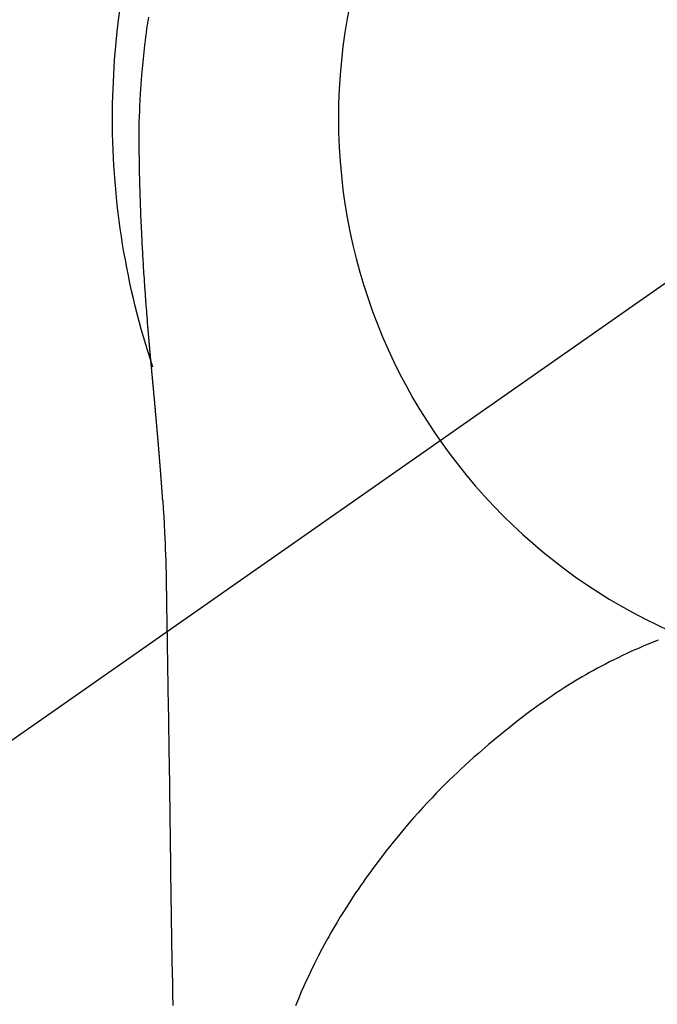
# Model space of a CAD drawing. Extents: x 55896 to 82369, y -25 to 8845.
# Drawn here: x 57547 to 57568, y 7217 to 7250 of the extents above; entities that cross this region are included whole.
import ezdxf

# ---------------------------------------------------------------- set-up
doc = ezdxf.new("R2010")
doc.units = 0
doc.header["$LTSCALE"] = 50
doc.header["$MEASUREMENT"] = 0
doc.linetypes.add('CENTER2', pattern=[1.125, 0.75, -0.125, 0.125, -0.125])
doc.layers.get('DEFPOINTS').update_dxf_attribs({"color": 146, "linetype": 'CONTINUOUS'})
doc.layers.add('150-機器', color=8, linetype='CONTINUOUS')

# ---------------------------------------------------------------- blocks, each defined once
blk = doc.blocks.new('F402_H')
at = {"layer": '150-機器', "color": 13, "linetype": 'CENTER2'}
blk.add_line((0, 0), (244.018, -170.863), dxfattribs=at)
at = {"layer": '150-機器', "color": 13, "linetype": 'Continuous'}
for points in [[(24.751, 3.324), (24.771, 3.194), (24.79, 3.065), (24.809, 2.935), (24.827, 2.805), (24.844, 2.674), (24.86, 2.544), (24.876, 2.413), (24.892, 2.283), (24.904, 2.174), (24.916, 2.065), (24.927, 1.956), (24.938, 1.847), (24.949, 1.737), (24.959, 1.628), (24.968, 1.519), (24.977, 1.409), (24.989, 1.256), (25, 1.103), (25.011, 0.949), (25.02, 0.796), (25.024, 0.73), (25.028, 0.664), (25.031, 0.598), (25.034, 0.533), (25.038, 0.445), (25.041, 0.357), (25.044, 0.269), (25.048, 0.18), (25.053, 0.092), (25.058, 0.003), (25.062, -0.085), (25.065, -0.174), (25.066, -0.242), (25.066, -0.311), (25.066, -0.38), (25.065, -0.449), (25.065, -0.557), (25.064, -0.664), (25.064, -0.772), (25.063, -0.88), (25.063, -0.958), (25.062, -1.036), (25.061, -1.114), (25.06, -1.192), (25.059, -1.246), (25.059, -1.3), (25.058, -1.353), (25.057, -1.407), (25.056, -1.491), (25.054, -1.575), (25.053, -1.659), (25.051, -1.743), (25.05, -1.81), (25.049, -1.876), (25.048, -1.942), (25.046, -2.009), (25.044, -2.087), (25.042, -2.165), (25.04, -2.243), (25.037, -2.321), (25.035, -2.391), (25.033, -2.46), (25.031, -2.53), (25.029, -2.6), (25.026, -2.681), (25.023, -2.762), (25.02, -2.842), (25.017, -2.923), (25.015, -2.989), (25.012, -3.054), (25.01, -3.119), (25.007, -3.185), (25.005, -3.25), (25.002, -3.316), (24.999, -3.381), (24.996, -3.447), (24.993, -3.519), (24.99, -3.591), (24.986, -3.663), (24.982, -3.735), (24.98, -3.79), (24.977, -3.844), (24.974, -3.899), (24.971, -3.954), (24.967, -4.046), (24.962, -4.138), (24.957, -4.23), (24.952, -4.323), (24.949, -4.378), (24.946, -4.434), (24.943, -4.489), (24.939, -4.545), (24.935, -4.618), (24.931, -4.69), (24.927, -4.763), (24.923, -4.835), (24.917, -4.922), (24.912, -5.009), (24.906, -5.096), (24.901, -5.183), (24.894, -5.282), (24.887, -5.381), (24.881, -5.48), (24.874, -5.579), (24.87, -5.634), (24.866, -5.689), (24.862, -5.745), (24.858, -5.8), (24.852, -5.874), (24.847, -5.948), (24.842, -6.022), (24.837, -6.096), (24.83, -6.181), (24.824, -6.265), (24.817, -6.35), (24.811, -6.435), (24.803, -6.536), (24.794, -6.638), (24.786, -6.739), (24.778, -6.841)], [(24.778, -6.841), (24.778, -6.848), (24.777, -6.855), (24.776, -6.862), (24.776, -6.869), (24.775, -6.876), (24.775, -6.883), (24.774, -6.89), (24.774, -6.897), (24.773, -6.904), (24.772, -6.911), (24.772, -6.918), (24.771, -6.925), (24.771, -6.932), (24.77, -6.938), (24.77, -6.945), (24.769, -6.952), (24.768, -6.959), (24.768, -6.966), (24.767, -6.973), (24.767, -6.98), (24.766, -6.986), (24.765, -6.994), (24.765, -7.001), (24.764, -7.008), (24.764, -7.015), (24.763, -7.022), (24.763, -7.029), (24.762, -7.036), (24.761, -7.043), (24.761, -7.05), (24.76, -7.057), (24.76, -7.064), (24.759, -7.071), (24.758, -7.078), (24.758, -7.085), (24.757, -7.092), (24.757, -7.099), (24.756, -7.106), (24.755, -7.113), (24.755, -7.121), (24.754, -7.128), (24.754, -7.135), (24.753, -7.142), (24.752, -7.149), (24.752, -7.156), (24.751, -7.163), (24.75, -7.17), (24.75, -7.177), (24.749, -7.185), (24.749, -7.192), (24.748, -7.199), (24.747, -7.206), (24.747, -7.213), (24.746, -7.22), (24.746, -7.227), (24.745, -7.234), (24.744, -7.242), (24.744, -7.249), (24.743, -7.256), (24.742, -7.263), (24.742, -7.27), (24.741, -7.277), (24.741, -7.285), (24.74, -7.292), (24.739, -7.299), (24.739, -7.306), (24.738, -7.313), (24.737, -7.321), (24.737, -7.328), (24.736, -7.335), (24.736, -7.342), (24.735, -7.349), (24.734, -7.357), (24.734, -7.363), (24.733, -7.37), (24.732, -7.377), (24.732, -7.384), (24.731, -7.392), (24.731, -7.399), (24.73, -7.406), (24.729, -7.413), (24.729, -7.421), (24.728, -7.428), (24.727, -7.435), (24.727, -7.442), (24.726, -7.45), (24.725, -7.457), (24.725, -7.464), (24.724, -7.471), (24.724, -7.479), (24.723, -7.486), (24.722, -7.493), (24.722, -7.5), (24.721, -7.508), (24.72, -7.515), (24.72, -7.522), (24.719, -7.53), (24.718, -7.537), (24.718, -7.544), (24.717, -7.552), (24.716, -7.559), (24.716, -7.566), (24.715, -7.574), (24.714, -7.581), (24.714, -7.588), (24.713, -7.595), (24.713, -7.603), (24.712, -7.61), (24.711, -7.617), (24.711, -7.625), (24.71, -7.632), (24.709, -7.64), (24.709, -7.647), (24.708, -7.654), (24.707, -7.662), (24.707, -7.669), (24.706, -7.676), (24.705, -7.684), (24.705, -7.691), (24.704, -7.698), (24.703, -7.706), (24.703, -7.713), (24.702, -7.721), (24.701, -7.728), (24.701, -7.734), (24.7, -7.742), (24.699, -7.749), (24.699, -7.757), (24.698, -7.764), (24.697, -7.771), (24.697, -7.779), (24.696, -7.786), (24.695, -7.794), (24.695, -7.801), (24.694, -7.809), (24.693, -7.816), (24.693, -7.824), (24.692, -7.831), (24.691, -7.838), (24.691, -7.846), (24.69, -7.853), (24.689, -7.861), (24.689, -7.868), (24.688, -7.876), (24.687, -7.883), (24.687, -7.891), (24.686, -7.898), (24.685, -7.906), (24.685, -7.913), (24.684, -7.921), (24.683, -7.928), (24.682, -7.936), (24.682, -7.943), (24.681, -7.951), (24.68, -7.958), (24.68, -7.966), (24.679, -7.973), (24.678, -7.981), (24.678, -7.988), (24.677, -7.996), (24.676, -8.003), (24.676, -8.011), (24.675, -8.018), (24.674, -8.026), (24.674, -8.033), (24.673, -8.041), (24.672, -8.048), (24.672, -8.056), (24.671, -8.064), (24.67, -8.071), (24.669, -8.079), (24.669, -8.086), (24.668, -8.094), (24.667, -8.101), (24.667, -8.109), (24.666, -8.116), (24.665, -8.123), (24.665, -8.131), (24.664, -8.138), (24.663, -8.146), (24.663, -8.154), (24.662, -8.161), (24.661, -8.169), (24.66, -8.176), (24.66, -8.184), (24.659, -8.192), (24.658, -8.199), (24.658, -8.207), (24.657, -8.215), (24.656, -8.222), (24.656, -8.23), (24.655, -8.237), (24.654, -8.245), (24.653, -8.253), (24.653, -8.26), (24.652, -8.268), (24.651, -8.276), (24.651, -8.283), (24.65, -8.291), (24.649, -8.299), (24.648, -8.306), (24.648, -8.314), (24.647, -8.322), (24.646, -8.329), (24.646, -8.337), (24.645, -8.345), (24.644, -8.352), (24.644, -8.36), (24.643, -8.368), (24.642, -8.376), (24.641, -8.383), (24.641, -8.391), (24.64, -8.399), (24.639, -8.406), (24.639, -8.414), (24.638, -8.422), (24.637, -8.43), (24.636, -8.437), (24.636, -8.445), (24.635, -8.453), (24.634, -8.461), (24.634, -8.468), (24.633, -8.476), (24.632, -8.484), (24.631, -8.491), (24.631, -8.498), (24.63, -8.506), (24.629, -8.514), (24.629, -8.522), (24.628, -8.529), (24.627, -8.537), (24.626, -8.545), (24.626, -8.553), (24.625, -8.561), (24.624, -8.568), (24.624, -8.576), (24.623, -8.584), (24.622, -8.592), (24.621, -8.6), (24.621, -8.607), (24.62, -8.615), (24.619, -8.623), (24.618, -8.631), (24.618, -8.639), (24.617, -8.647), (24.616, -8.654), (24.616, -8.662), (24.615, -8.67), (24.614, -8.678), (24.613, -8.686), (24.613, -8.694), (24.612, -8.701), (24.611, -8.709), (24.611, -8.717), (24.61, -8.725), (24.609, -8.733), (24.608, -8.741), (24.608, -8.749), (24.607, -8.757), (24.606, -8.764), (24.605, -8.772), (24.605, -8.78), (24.604, -8.788), (24.603, -8.796), (24.603, -8.804), (24.602, -8.812), (24.601, -8.82), (24.6, -8.828), (24.6, -8.836), (24.599, -8.844), (24.598, -8.851), (24.597, -8.859), (24.597, -8.866), (24.596, -8.874), (24.595, -8.882), (24.594, -8.89), (24.594, -8.898), (24.593, -8.906), (24.592, -8.914), (24.592, -8.922), (24.591, -8.93), (24.59, -8.938), (24.589, -8.946), (24.589, -8.954), (24.588, -8.962), (24.587, -8.97), (24.586, -8.978), (24.586, -8.986), (24.585, -8.994), (24.584, -9.002), (24.583, -9.01), (24.583, -9.018), (24.582, -9.026), (24.581, -9.034), (24.581, -9.042), (24.58, -9.05), (24.579, -9.058), (24.578, -9.066), (24.578, -9.074), (24.577, -9.082), (24.576, -9.09), (24.575, -9.098), (24.575, -9.106), (24.574, -9.114), (24.573, -9.122), (24.572, -9.13), (24.572, -9.138), (24.571, -9.146), (24.57, -9.154), (24.569, -9.162), (24.569, -9.17), (24.568, -9.178), (24.567, -9.186), (24.566, -9.195), (24.566, -9.203), (24.565, -9.211), (24.564, -9.219), (24.564, -9.227), (24.563, -9.235), (24.562, -9.242), (24.561, -9.25), (24.561, -9.258), (24.56, -9.266), (24.559, -9.275), (24.558, -9.283), (24.558, -9.291), (24.557, -9.299), (24.556, -9.307), (24.555, -9.315), (24.555, -9.323), (24.554, -9.331), (24.553, -9.34), (24.552, -9.348), (24.552, -9.356), (24.551, -9.364), (24.55, -9.372), (24.549, -9.38), (24.549, -9.388), (24.548, -9.397), (24.548, -9.405), (24.547, -9.413), (24.547, -9.421), (24.546, -9.429), (24.545, -9.438), (24.544, -9.446), (24.544, -9.454), (24.543, -9.462), (24.542, -9.47), (24.541, -9.479), (24.541, -9.487), (24.54, -9.495), (24.539, -9.503), (24.538, -9.511), (24.538, -9.52), (24.537, -9.528), (24.536, -9.536), (24.536, -9.544), (24.535, -9.552), (24.534, -9.561), (24.533, -9.569), (24.533, -9.577), (24.532, -9.585), (24.531, -9.594), (24.53, -9.602), (24.53, -9.61), (24.529, -9.618), (24.528, -9.626), (24.527, -9.634), (24.527, -9.642), (24.526, -9.651), (24.525, -9.659), (24.524, -9.667), (24.524, -9.675), (24.523, -9.684), (24.522, -9.692), (24.521, -9.7), (24.521, -9.709), (24.52, -9.717), (24.519, -9.725), (24.518, -9.733), (24.518, -9.742), (24.517, -9.75), (24.516, -9.758), (24.515, -9.767), (24.515, -9.775), (24.514, -9.783), (24.513, -9.792), (24.512, -9.8), (24.512, -9.808), (24.511, -9.817), (24.51, -9.825), (24.509, -9.833), (24.509, -9.842), (24.508, -9.85), (24.507, -9.859), (24.506, -9.867), (24.506, -9.875), (24.505, -9.884), (24.504, -9.892), (24.503, -9.9), (24.503, -9.909), (24.502, -9.917), (24.501, -9.926), (24.5, -9.934), (24.5, -9.942), (24.499, -9.951), (24.498, -9.959), (24.497, -9.968), (24.497, -9.976), (24.496, -9.984), (24.495, -9.993), (24.494, -10), (24.494, -10.009), (24.493, -10.017), (24.492, -10.026), (24.491, -10.034), (24.491, -10.042), (24.49, -10.051), (24.489, -10.059), (24.488, -10.068), (24.488, -10.076), (24.487, -10.085), (24.486, -10.093), (24.485, -10.102), (24.485, -10.11), (24.484, -10.119), (24.483, -10.127), (24.482, -10.135), (24.482, -10.144), (24.481, -10.152), (24.48, -10.161), (24.479, -10.169), (24.479, -10.178), (24.478, -10.186), (24.477, -10.195), (24.476, -10.203), (24.476, -10.212), (24.475, -10.22), (24.474, -10.229), (24.474, -10.237), (24.473, -10.246), (24.472, -10.255), (24.471, -10.263), (24.471, -10.272), (24.47, -10.28), (24.469, -10.289), (24.468, -10.297), (24.468, -10.306), (24.467, -10.314), (24.466, -10.323), (24.465, -10.331), (24.465, -10.34), (24.464, -10.349), (24.463, -10.357), (24.462, -10.366), (24.462, -10.373), (24.461, -10.382), (24.46, -10.39), (24.459, -10.399), (24.459, -10.408), (24.458, -10.416), (24.457, -10.425), (24.456, -10.433), (24.456, -10.442), (24.455, -10.451), (24.454, -10.459), (24.453, -10.468), (24.453, -10.476), (24.452, -10.485), (24.451, -10.494), (24.45, -10.502), (24.45, -10.511), (24.449, -10.52), (24.448, -10.528), (24.448, -10.537), (24.447, -10.546), (24.446, -10.554), (24.445, -10.563), (24.445, -10.571), (24.444, -10.58), (24.443, -10.589), (24.442, -10.597), (24.442, -10.606), (24.441, -10.615), (24.44, -10.623), (24.439, -10.632), (24.439, -10.641), (24.438, -10.65), (24.437, -10.658), (24.436, -10.667), (24.436, -10.676), (24.435, -10.684), (24.434, -10.693), (24.434, -10.702), (24.433, -10.71), (24.432, -10.719), (24.431, -10.728), (24.431, -10.737), (24.43, -10.745), (24.429, -10.753), (24.428, -10.762), (24.428, -10.77), (24.427, -10.779), (24.426, -10.788), (24.425, -10.797), (24.425, -10.805), (24.424, -10.814), (24.423, -10.823), (24.422, -10.832), (24.422, -10.84), (24.421, -10.849), (24.42, -10.858), (24.42, -10.867), (24.419, -10.876), (24.418, -10.884), (24.417, -10.893), (24.417, -10.902), (24.416, -10.911), (24.415, -10.919), (24.414, -10.928), (24.414, -10.937), (24.413, -10.946), (24.412, -10.955), (24.412, -10.964), (24.411, -10.972), (24.41, -10.981), (24.409, -10.99), (24.409, -10.999), (24.408, -11.008), (24.407, -11.016), (24.406, -11.025), (24.406, -11.034), (24.405, -11.043), (24.404, -11.052), (24.404, -11.061), (24.403, -11.069), (24.402, -11.078), (24.401, -11.087), (24.401, -11.096), (24.4, -11.105), (24.399, -11.114), (24.399, -11.123), (24.398, -11.131), (24.397, -11.139), (24.396, -11.148), (24.396, -11.157), (24.395, -11.166), (24.394, -11.175), (24.393, -11.184), (24.393, -11.193), (24.392, -11.202), (24.391, -11.211), (24.391, -11.219), (24.39, -11.228), (24.389, -11.237), (24.388, -11.246), (24.388, -11.255), (24.387, -11.264), (24.386, -11.273), (24.386, -11.282), (24.385, -11.291), (24.384, -11.3), (24.383, -11.309), (24.383, -11.318), (24.382, -11.327), (24.381, -11.336), (24.381, -11.345), (24.38, -11.354), (24.379, -11.363), (24.378, -11.371), (24.378, -11.38), (24.377, -11.389), (24.376, -11.398), (24.376, -11.407), (24.375, -11.416), (24.374, -11.425), (24.373, -11.434), (24.373, -11.443), (24.372, -11.452), (24.371, -11.461), (24.371, -11.47), (24.37, -11.479), (24.369, -11.488), (24.369, -11.497), (24.368, -11.505), (24.367, -11.514), (24.366, -11.523), (24.366, -11.532), (24.365, -11.542), (24.364, -11.551), (24.364, -11.56), (24.363, -11.569), (24.362, -11.578), (24.362, -11.587), (24.361, -11.596), (24.36, -11.605), (24.359, -11.614), (24.359, -11.623), (24.358, -11.632), (24.357, -11.641), (24.357, -11.65), (24.356, -11.659), (24.355, -11.668), (24.355, -11.677), (24.354, -11.686), (24.353, -11.696), (24.352, -11.705), (24.352, -11.714), (24.351, -11.723), (24.35, -11.732), (24.35, -11.741), (24.349, -11.75), (24.348, -11.759), (24.348, -11.768), (24.347, -11.777), (24.346, -11.787), (24.346, -11.796), (24.345, -11.805), (24.344, -11.814), (24.343, -11.823), (24.343, -11.832), (24.342, -11.841), (24.341, -11.851), (24.341, -11.86), (24.34, -11.869), (24.339, -11.878), (24.339, -11.886), (24.338, -11.895), (24.337, -11.904), (24.337, -11.914), (24.336, -11.923), (24.335, -11.932), (24.335, -11.941), (24.334, -11.95), (24.333, -11.96), (24.333, -11.969), (24.332, -11.978), (24.331, -11.987), (24.33, -11.996), (24.33, -12.006), (24.329, -12.015), (24.328, -12.024), (24.328, -12.033), (24.327, -12.042), (24.326, -12.052), (24.326, -12.061), (24.325, -12.07), (24.324, -12.079), (24.324, -12.089), (24.323, -12.098), (24.322, -12.107), (24.322, -12.116), (24.321, -12.126), (24.32, -12.135), (24.32, -12.144), (24.319, -12.153), (24.318, -12.163), (24.318, -12.172), (24.317, -12.181), (24.316, -12.191), (24.316, -12.2), (24.315, -12.209), (24.314, -12.218), (24.314, -12.228), (24.313, -12.237), (24.312, -12.246), (24.312, -12.256), (24.311, -12.264), (24.311, -12.273), (24.31, -12.283), (24.309, -12.292), (24.309, -12.301), (24.308, -12.311), (24.307, -12.32), (24.307, -12.329), (24.306, -12.339), (24.305, -12.348), (24.305, -12.357), (24.304, -12.367), (24.303, -12.376), (24.303, -12.385), (24.302, -12.395), (24.301, -12.404), (24.301, -12.413), (24.3, -12.423), (24.299, -12.432), (24.299, -12.441), (24.298, -12.451), (24.297, -12.46), (24.297, -12.47), (24.296, -12.479), (24.296, -12.488), (24.295, -12.498), (24.294, -12.507), (24.294, -12.516), (24.293, -12.526), (24.292, -12.535), (24.292, -12.544), (24.291, -12.554), (24.29, -12.563), (24.29, -12.573), (24.289, -12.582), (24.288, -12.591)], [(24.281, -12.591), (24.265, -12.851), (24.248, -13.111), (24.233, -13.371), (24.219, -13.631), (24.21, -13.816), (24.202, -14.002), (24.194, -14.187), (24.187, -14.373), (24.181, -14.566), (24.175, -14.759), (24.171, -14.953), (24.167, -15.146), (24.166, -15.233), (24.165, -15.321), (24.163, -15.408), (24.162, -15.496), (24.16, -15.616), (24.158, -15.735), (24.156, -15.855), (24.154, -15.975), (24.152, -16.108), (24.15, -16.241), (24.148, -16.374), (24.145, -16.507), (24.143, -16.627), (24.141, -16.746), (24.139, -16.866), (24.137, -16.985), (24.135, -17.122), (24.133, -17.258), (24.131, -17.395), (24.128, -17.532), (24.125, -17.765), (24.121, -17.999), (24.117, -18.233), (24.113, -18.467), (24.11, -18.7), (24.106, -18.934), (24.102, -19.167), (24.098, -19.401), (24.094, -19.658), (24.09, -19.915), (24.086, -20.172), (24.082, -20.43), (24.079, -20.675), (24.075, -20.921), (24.071, -21.167), (24.068, -21.412), (24.061, -21.842), (24.054, -22.272), (24.047, -22.703), (24.041, -23.133), (24.035, -23.547), (24.029, -23.961), (24.024, -24.375), (24.019, -24.789), (24.008, -25.53), (23.998, -26.27), (23.986, -27.01), (23.975, -27.75), (23.969, -28.111), (23.963, -28.472), (23.958, -28.834), (23.952, -29.195)], [(24.168, -15.151), (24.168, -15.152), (24.168, -15.153), (24.168, -15.154), (24.168, -15.155), (24.168, -15.156), (24.168, -15.157), (24.168, -15.158), (24.168, -15.159), (24.168, -15.16), (24.168, -15.161), (24.168, -15.162), (24.168, -15.163), (24.167, -15.164), (24.167, -15.165), (24.167, -15.166), (24.167, -15.167), (24.167, -15.168), (24.167, -15.169), (24.167, -15.17), (24.167, -15.171), (24.167, -15.172), (24.167, -15.173), (24.167, -15.174), (24.167, -15.175), (24.167, -15.176), (24.167, -15.177), (24.167, -15.178), (24.167, -15.179), (24.167, -15.18), (24.167, -15.181), (24.167, -15.182), (24.167, -15.183), (24.167, -15.184), (24.167, -15.185), (24.167, -15.186), (24.167, -15.187), (24.167, -15.188), (24.167, -15.189), (24.167, -15.19), (24.167, -15.191), (24.167, -15.192), (24.167, -15.193), (24.167, -15.194), (24.167, -15.195), (24.167, -15.196), (24.167, -15.197), (24.167, -15.198), (24.167, -15.199), (24.167, -15.2), (24.167, -15.201), (24.167, -15.202), (24.167, -15.203), (24.167, -15.204), (24.167, -15.205), (24.167, -15.206), (24.167, -15.207), (24.167, -15.208), (24.167, -15.209), (24.167, -15.21), (24.167, -15.211), (24.167, -15.212), (24.167, -15.213), (24.167, -15.214), (24.167, -15.215), (24.167, -15.216), (24.167, -15.217), (24.167, -15.218), (24.167, -15.219), (24.167, -15.22), (24.167, -15.221), (24.166, -15.221), (24.166, -15.222), (24.166, -15.223), (24.166, -15.224), (24.166, -15.225), (24.166, -15.226), (24.166, -15.227)], [(7.98, -17.172), (8.232, -17.272), (8.482, -17.377), (8.615, -17.435), (8.749, -17.494), (8.881, -17.554), (9.013, -17.615), (9.157, -17.683), (9.301, -17.752), (9.444, -17.822), (9.586, -17.894), (9.719, -17.962), (9.851, -18.031), (9.983, -18.102), (10.115, -18.174), (10.24, -18.244), (10.365, -18.315), (10.489, -18.387), (10.613, -18.46), (10.729, -18.53), (10.844, -18.6), (10.958, -18.672), (11.072, -18.744), (11.21, -18.833), (11.347, -18.924), (11.483, -19.015), (11.619, -19.107), (11.738, -19.19), (11.856, -19.273), (11.974, -19.357), (12.091, -19.442), (12.293, -19.593), (12.493, -19.746), (12.692, -19.901), (12.889, -20.058), (13.031, -20.172), (13.172, -20.286), (13.312, -20.401), (13.452, -20.518), (13.564, -20.612), (13.676, -20.708), (13.788, -20.804), (13.898, -20.901), (14.043, -21.028), (14.186, -21.157), (14.329, -21.287), (14.47, -21.418), (14.596, -21.537), (14.721, -21.656), (14.845, -21.776), (14.968, -21.897), (15.12, -22.05), (15.272, -22.204), (15.422, -22.359), (15.57, -22.516), (15.726, -22.685), (15.88, -22.854), (16.033, -23.026), (16.183, -23.198), (16.285, -23.316), (16.385, -23.435), (16.485, -23.554), (16.583, -23.674), (16.703, -23.822), (16.822, -23.971), (16.94, -24.121), (17.056, -24.272), (17.197, -24.457), (17.335, -24.644), (17.472, -24.831), (17.608, -25.021), (17.69, -25.138), (17.772, -25.256), (17.853, -25.374), (17.934, -25.493), (18.037, -25.648), (18.138, -25.803), (18.238, -25.959), (18.337, -26.116), (18.439, -26.282), (18.54, -26.45), (18.64, -26.619), (18.738, -26.788), (18.779, -26.861), (18.821, -26.934), (18.862, -27.008), (18.902, -27.081), (19.034, -27.325), (19.163, -27.571), (19.288, -27.818), (19.41, -28.068), (19.49, -28.237), (19.569, -28.407), (19.647, -28.578), (19.722, -28.75), (19.818, -28.975), (19.911, -29.202)]]:
    blk.add_lwpolyline(points, dxfattribs=at)
for start, end in [(0, 197.7244), (341.5838, 0)]:
    blk.add_arc((0, 0), 25.931, start, end, dxfattribs=at)
at = {"layer": 'DEFPOINTS'}
blk.add_circle((0, 0), 18.5, dxfattribs=at)

msp = doc.modelspace()

# ---------------------------------------------------------------- block references
at = {"layer": '150-機器', "xscale": -1}
msp.add_blockref('F402_H', (57576.328, 7246.598), dxfattribs=at)

doc.saveas('drawing.dxf')
